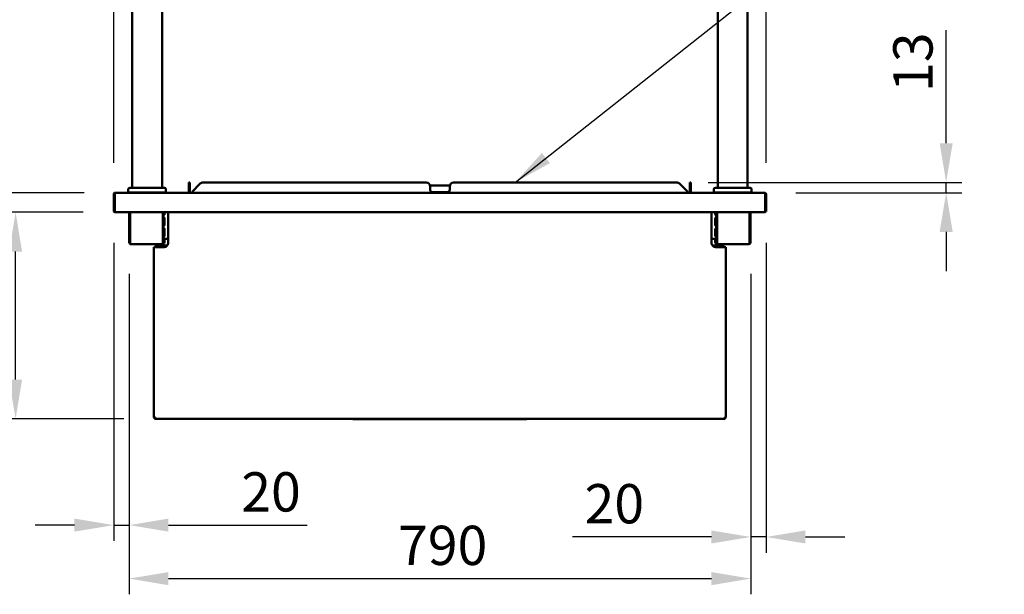
# Model space of a CAD drawing. Units: millimetres. Extents: x 65 to 5840, y 100 to 4100.
# Drawn here: x 803 to 2055, y 1130 to 1862 of the extents above; entities that cross this region are included whole.
import ezdxf

# ---------------------------------------------------------------- set-up
doc = ezdxf.new("R2010")
doc.units = ezdxf.units.MM
doc.header["$LTSCALE"] = 20
for name, color, linetype, lineweight in [('Dimension (ISO)', 7, 'Continuous', 25), ('Symbol (ISO)', 7, 'Continuous', 25), ('Visible (ISO)', 7, 'Continuous', 50)]:
    doc.layers.add(name, color=color, linetype=linetype, lineweight=lineweight)
doc.styles.add('Note Text (ISO)', font='tahoma.ttf')
doc.dimstyles.new('Default (ISO)', dxfattribs={"dimscale": 20, "dimtxt": 2.5, "dimasz": 2.5, "dimexe": 1, "dimexo": 2, "dimgap": 0.762, "dimtad": 1, "dimtoh": 1, "dimdec": 1, "dimrnd": 1e-08, "dimzin": 0, "dimdsep": 46, "dimtxsty": 'Note Text (ISO)', "dimcen": 0.09, "dimdle": 10, "dimclrd": 256, "dimclre": 256, "dimclrt": 256, "dimadec": 1, "dimazin": 0, "dimtfac": 1.40208, "dimtmove": 0, "dimatfit": 3, "dimfxl": 0, "dimtolj": 1, "dimtzin": 0, "dimlwd": -1, "dimlwe": -1, "dimarcsym": 0})
doc.dimstyles.new('Default - Method 1b (ISO)$7', dxfattribs={"dimscale": 20, "dimtxt": 2.5, "dimasz": 2.5, "dimexe": 3.175, "dimexo": 0, "dimgap": 0.762, "dimtad": 1, "dimtoh": 1, "dimrnd": 1e-08, "dimtxsty": 'Note Text (ISO)', "dimcen": 0.09, "dimdle": 10, "dimclrd": 256, "dimclre": 256, "dimclrt": 256, "dimazin": 2, "dimtfac": 1.4, "dimtmove": 0, "dimatfit": 3, "dimfxl": 0, "dimtolj": 1, "dimlwd": -1, "dimlwe": -1, "dimarcsym": 0})

# ---------------------------------------------------------------- blocks, each defined once
blk = doc.blocks.new('*D3')
at = {"layer": 'Defpoints', "color": 0}
for p in [(1752.4, 2159.4), (922.4, 1639.4), (1752.4, 1639.4)]:
    blk.add_point(p, dxfattribs=at)
at = {"layer": 'Dimension (ISO)'}
for p, q in [((922.4, 1679.4), (922.4, 2179.4)), ((1752.4, 1679.4), (1752.4, 2179.4)), ((972.4, 2159.4), (1702.4, 2159.4))]:
    blk.add_line(p, q, dxfattribs=at)
for points in [[(972.4, 2167.7), (972.4, 2151.1), (922.4, 2159.4)], [(1702.4, 2167.7), (1702.4, 2151.1), (1752.4, 2159.4)]]:
    blk.add_solid(points, dxfattribs=at)
at = {"layer": 'Dimension (ISO)', "insert": (1283.7, 2226.9), "char_height": 50, "attachment_point": 1, "style": 'Note Text (ISO)'}
blk.add_mtext('\\A1;830', dxfattribs=at)
blk = doc.blocks.new('*D12')
at = {"layer": 'Defpoints', "color": 0}
for p in [(1752.4, 1617.8), (1732.7, 1578.4), (1732.7, 1203.3)]:
    blk.add_point(p, dxfattribs=at)
at = {"layer": 'Dimension (ISO)'}
for p, q in [((1752.4, 1577.8), (1752.4, 1183.3)), ((1732.7, 1538.4), (1732.7, 1183.3)), ((1682.7, 1203.3), (1506.2, 1203.3)), ((1752.4, 1203.3), (1732.7, 1203.3)), ((1802.4, 1203.3), (1852.4, 1203.3))]:
    blk.add_line(p, q, dxfattribs=at)
for points in [[(1682.7, 1211.6), (1682.7, 1195), (1732.7, 1203.3)], [(1802.4, 1211.6), (1802.4, 1195), (1752.4, 1203.3)]]:
    blk.add_solid(points, dxfattribs=at)
at = {"layer": 'Dimension (ISO)', "insert": (1521.4, 1270.6), "char_height": 50, "attachment_point": 1, "style": 'Note Text (ISO)'}
blk.add_mtext('\\A1;20', dxfattribs=at)
blk = doc.blocks.new('*D13')
at = {"layer": 'Defpoints', "color": 0}
for p in [(922.4, 1617.8), (942.1, 1578.4), (942.1, 1218.4)]:
    blk.add_point(p, dxfattribs=at)
at = {"layer": 'Dimension (ISO)'}
for p, q in [((922.4, 1577.8), (922.4, 1198.4)), ((942.1, 1538.4), (942.1, 1198.4)), ((872.4, 1218.4), (822.4, 1218.4)), ((922.4, 1218.4), (942.1, 1218.4)), ((992.1, 1218.4), (1168.6, 1218.4))]:
    blk.add_line(p, q, dxfattribs=at)
for points in [[(872.4, 1226.7), (872.4, 1210.1), (922.4, 1218.4)], [(992.1, 1226.7), (992.1, 1210.1), (942.1, 1218.4)]]:
    blk.add_solid(points, dxfattribs=at)
at = {"layer": 'Dimension (ISO)', "insert": (1084.7, 1285.7), "char_height": 50, "attachment_point": 1, "style": 'Note Text (ISO)'}
blk.add_mtext('\\A1;20', dxfattribs=at)
blk = doc.blocks.new('*D14')
at = {"layer": 'Defpoints', "color": 0}
for p in [(942.1, 1578.4), (1732.7, 1578.4), (1732.7, 1150.3)]:
    blk.add_point(p, dxfattribs=at)
at = {"layer": 'Dimension (ISO)'}
for p, q in [((942.1, 1538.4), (942.1, 1130.3)), ((1732.7, 1538.4), (1732.7, 1130.3)), ((992.1, 1150.3), (1682.7, 1150.3))]:
    blk.add_line(p, q, dxfattribs=at)
for points in [[(992.1, 1158.6), (992.1, 1141.9), (942.1, 1150.3)], [(1682.7, 1158.6), (1682.7, 1141.9), (1732.7, 1150.3)]]:
    blk.add_solid(points, dxfattribs=at)
at = {"layer": 'Dimension (ISO)', "insert": (1284.1, 1217.6), "char_height": 50, "attachment_point": 1, "style": 'Note Text (ISO)'}
blk.add_mtext('\\A1;790', dxfattribs=at)
blk = doc.blocks.new('*D15')
at = {"layer": 'Defpoints', "color": 0}
for p in [(797.6, 1616.6), (923.7, 1616.6), (975.4, 1353.6)]:
    blk.add_point(p, dxfattribs=at)
at = {"layer": 'Dimension (ISO)'}
for p, q in [((883.7, 1616.6), (777.6, 1616.6)), ((797.6, 1403.6), (797.6, 1566.6)), ((935.4, 1353.6), (777.6, 1353.6))]:
    blk.add_line(p, q, dxfattribs=at)
for points in [[(789.3, 1566.6), (805.9, 1566.6), (797.6, 1616.6)], [(789.3, 1403.6), (805.9, 1403.6), (797.6, 1353.6)]]:
    blk.add_solid(points, dxfattribs=at)
at = {"layer": 'Dimension (ISO)', "insert": (730.3, 1432.6), "char_height": 50, "attachment_point": 1, "rotation": 90, "style": 'Note Text (ISO)'}
blk.add_mtext('\\A1;263', dxfattribs=at)
blk = doc.blocks.new('*D16')
at = {"layer": 'Defpoints', "color": 0}
for p in [(626, 1641.6), (924.7, 1641.6), (975.4, 1353.6)]:
    blk.add_point(p, dxfattribs=at)
at = {"layer": 'Dimension (ISO)'}
for p, q in [((884.7, 1641.6), (606, 1641.6)), ((626, 1403.6), (626, 1591.6)), ((935.4, 1353.6), (606, 1353.6))]:
    blk.add_line(p, q, dxfattribs=at)
for points in [[(617.7, 1591.6), (634.3, 1591.6), (626, 1641.6)], [(617.7, 1403.6), (634.3, 1403.6), (626, 1353.6)]]:
    blk.add_solid(points, dxfattribs=at)
at = {"layer": 'Dimension (ISO)', "insert": (558.5, 1444.4), "char_height": 50, "attachment_point": 1, "rotation": 90, "style": 'Note Text (ISO)'}
blk.add_mtext('\\A1;288', dxfattribs=at)
blk = doc.blocks.new('*D17')
at = {"layer": 'Defpoints', "color": 0}
for p in [(401.9, 2054.9), (934.4, 2054.9), (975.4, 1353.6)]:
    blk.add_point(p, dxfattribs=at)
at = {"layer": 'Dimension (ISO)'}
for p, q in [((894.4, 2054.9), (381.9, 2054.9)), ((401.9, 1403.6), (401.9, 2004.9)), ((935.4, 1353.6), (381.9, 1353.6))]:
    blk.add_line(p, q, dxfattribs=at)
for points in [[(393.6, 2004.9), (410.2, 2004.9), (401.9, 2054.9)], [(393.6, 1403.6), (410.2, 1403.6), (401.9, 1353.6)]]:
    blk.add_solid(points, dxfattribs=at)
at = {"layer": 'Dimension (ISO)', "insert": (334.6, 1652.4), "char_height": 50, "attachment_point": 1, "rotation": 90, "style": 'Note Text (ISO)'}
blk.add_mtext('\\A1;701', dxfattribs=at)
blk = doc.blocks.new('*D18')
at = {"layer": 'Defpoints', "color": 0}
for p in [(1638.7, 1654.6), (1981.4, 1654.6), (1750, 1641.6)]:
    blk.add_point(p, dxfattribs=at)
at = {"layer": 'Dimension (ISO)'}
for p, q in [((1981.4, 1704.6), (1981.4, 1848.7)), ((1678.7, 1654.6), (2001.4, 1654.6)), ((1981.4, 1641.6), (1981.4, 1654.6)), ((1790, 1641.6), (2001.4, 1641.6)), ((1981.4, 1591.6), (1981.4, 1541.6))]:
    blk.add_line(p, q, dxfattribs=at)
for points in [[(1973.1, 1704.6), (1989.7, 1704.6), (1981.4, 1654.6)], [(1973.1, 1591.6), (1989.7, 1591.6), (1981.4, 1641.6)]]:
    blk.add_solid(points, dxfattribs=at)
at = {"layer": 'Dimension (ISO)', "insert": (1914.1, 1769.9), "char_height": 50, "attachment_point": 1, "rotation": 90, "style": 'Note Text (ISO)'}
blk.add_mtext('\\A1;13', dxfattribs=at)

msp = doc.modelspace()

# ---------------------------------------------------------------- linework, layer by layer
at = {"layer": 'Visible (ISO)'}
for p, q in [((945.87, 1647.82), (945.87, 1952.92)), ((983.87, 1647.82), (983.87, 1952.92)), ((1690.87, 1647.82), (1690.87, 1952.92)), ((1728.87, 1647.82), (1728.87, 1952.92)), ((1018.02, 1653.15), (1018.02, 1654.62)), ((1019.22, 1654.62), (1018.02, 1654.62)), ((1019.22, 1654.62), (1019.22, 1653.15)), ((1319.87, 1654.62), (1036.09, 1654.62)), ((1638.65, 1654.62), (1354.87, 1654.62)), ((1655.52, 1653.15), (1655.52, 1654.62)), ((1656.72, 1654.62), (1655.52, 1654.62)), ((1656.72, 1654.62), (1656.72, 1653.15)), ((924.57, 1641.62), (924.71, 1641.62)), ((924.57, 1641.59), (924.57, 1641.62)), ((924.71, 1641.62), (1750.03, 1641.62)), ((940.87, 1641.82), (940.87, 1645.82)), ((940.87, 1641.82), (988.87, 1641.82)), ((942.87, 1647.82), (986.87, 1647.82)), ((945.87, 1641.62), (945.87, 1641.82)), ((983.87, 1641.62), (983.87, 1641.82)), ((988.87, 1641.82), (988.87, 1645.82)), ((1018.02, 1653.15), (1018.02, 1642.62)), ((1018.02, 1642.62), (1019.22, 1642.62)), ((1019.22, 1642.62), (1019.22, 1653.15)), ((1022.02, 1642.62), (1032.56, 1653.15)), ((1022.02, 1642.62), (1022.02, 1641.62)), ((1349.87, 1650.62), (1324.87, 1650.62)), ((1324.87, 1650.62), (1324.87, 1648.42)), ((1324.87, 1645.42), (1324.87, 1648.42)), ((1346.87, 1642.42), (1327.87, 1642.42)), ((1349.87, 1648.42), (1349.87, 1650.62)), ((1349.87, 1648.42), (1349.87, 1645.42)), ((1642.19, 1653.15), (1652.72, 1642.62)), ((1652.72, 1642.62), (1652.72, 1641.62)), ((1655.52, 1653.15), (1655.52, 1642.62)), ((1655.52, 1642.62), (1656.72, 1642.62)), ((1656.72, 1642.62), (1656.72, 1653.15)), ((1685.87, 1641.82), (1685.87, 1645.82)), ((1685.87, 1641.82), (1733.87, 1641.82)), ((1687.87, 1647.82), (1731.87, 1647.82)), ((1690.87, 1641.62), (1690.87, 1641.82)), ((1728.87, 1641.62), (1728.87, 1641.82)), ((1733.87, 1641.82), (1733.87, 1645.82)), ((1750.03, 1641.62), (1750.17, 1641.62)), ((1750.17, 1641.59), (1750.17, 1641.62)), ((922.37, 1639.42), (922.37, 1617.82)), ((923.57, 1639.42), (923.57, 1617.82)), ((923.71, 1618.82), (923.71, 1639.42)), ((1751.03, 1639.42), (1751.03, 1618.82)), ((1751.17, 1639.42), (1751.17, 1617.82)), ((1752.37, 1617.82), (1752.37, 1639.42)), ((923.57, 1617.82), (922.37, 1617.82)), ((923.71, 1618.82), (923.71, 1616.62)), ((1751.03, 1616.62), (923.71, 1616.62)), ((942.07, 1616.62), (942.07, 1578.42)), ((943.27, 1578.42), (943.27, 1616.62)), ((943.41, 1578.42), (943.41, 1616.62)), ((984.73, 1578.42), (984.73, 1616.62)), ((985.87, 1582.72), (985.87, 1616.62)), ((986.02, 1613.93), (986.02, 1616.62)), ((987.06, 1616.62), (987.06, 1613.93)), ((991.67, 1616.62), (991.67, 1577.42)), ((1683.07, 1577.42), (1683.07, 1616.62)), ((1687.68, 1613.93), (1687.68, 1616.62)), ((1688.73, 1616.62), (1688.73, 1613.93)), ((1688.87, 1616.62), (1688.87, 1582.72)), ((1690.01, 1616.62), (1690.01, 1578.42)), ((1731.33, 1578.42), (1731.33, 1616.62)), ((1731.47, 1616.62), (1731.47, 1578.42)), ((1732.67, 1578.42), (1732.67, 1616.62)), ((1751.03, 1616.62), (1751.03, 1618.82)), ((1751.17, 1617.82), (1752.37, 1617.82)), ((986.02, 1600.2), (986.02, 1609.2)), ((987.06, 1609.2), (987.06, 1600.2)), ((1687.68, 1600.2), (1687.68, 1609.2)), ((1688.73, 1609.2), (1688.73, 1600.2)), ((986.02, 1586.47), (986.02, 1595.47)), ((987.06, 1595.47), (987.06, 1586.47)), ((1687.68, 1586.47), (1687.68, 1595.47)), ((1688.73, 1595.47), (1688.73, 1586.47)), ((984.73, 1578.42), (984.73, 1576.22)), ((985.87, 1582.72), (988.07, 1582.72)), ((985.87, 1582.71), (985.87, 1582.72)), ((987.07, 1582.71), (985.87, 1582.71)), ((985.87, 1578.42), (985.87, 1582.71)), ((987.07, 1582.72), (987.07, 1582.71)), ((987.07, 1582.71), (987.07, 1578.42)), ((991.67, 1582.72), (988.07, 1582.72)), ((1686.67, 1582.72), (1683.07, 1582.72)), ((1686.67, 1582.72), (1688.87, 1582.72)), ((1687.67, 1582.71), (1687.67, 1582.72)), ((1688.87, 1582.71), (1687.67, 1582.71)), ((1687.67, 1578.42), (1687.67, 1582.71)), ((1688.87, 1582.72), (1688.87, 1582.71)), ((1688.87, 1582.71), (1688.87, 1578.42)), ((1690.01, 1576.22), (1690.01, 1578.42)), ((944.27, 1576.24), (944.27, 1576.22)), ((944.27, 1576.22), (944.41, 1576.22)), ((984.73, 1576.22), (944.41, 1576.22)), ((973.67, 1572.42), (975.37, 1572.42)), ((973.67, 1355.32), (973.67, 1572.42)), ((975.07, 1572.57), (975.07, 1572.72)), ((975.07, 1572.72), (975.09, 1572.72)), ((975.07, 1572.57), (975.07, 1572.42)), ((986.67, 1572.42), (975.37, 1572.42)), ((990.67, 1574.42), (976.77, 1574.42)), ((976.77, 1573.72), (990.04, 1573.72)), ((976.77, 1573.57), (989.87, 1573.57)), ((984.73, 1577.42), (984.87, 1577.42)), ((984.87, 1576.22), (984.73, 1576.22)), ((1696.77, 1574.42), (1684.07, 1574.42)), ((1696.77, 1573.72), (1684.71, 1573.72)), ((1684.87, 1573.57), (1696.77, 1573.57)), ((1699.37, 1572.42), (1688.07, 1572.42)), ((1689.87, 1577.42), (1690.01, 1577.42)), ((1690.01, 1576.22), (1689.87, 1576.22)), ((1730.33, 1576.22), (1690.01, 1576.22)), ((1698.45, 1572.72), (1698.47, 1572.72)), ((1698.47, 1572.72), (1698.47, 1572.57)), ((1698.47, 1572.42), (1698.47, 1572.57)), ((1699.37, 1572.42), (1701.07, 1572.42)), ((1701.07, 1572.42), (1701.07, 1355.32)), ((1730.33, 1576.22), (1730.47, 1576.22)), ((1730.47, 1576.22), (1730.47, 1576.24)), ((973.67, 1355.32), (975.37, 1355.32)), ((974.37, 1354.32), (974.37, 1355.32)), ((974.37, 1354.32), (974.37, 1353.62)), ((975.37, 1354.32), (974.37, 1354.32)), ((974.37, 1353.62), (975.37, 1353.62)), ((975.37, 1353.62), (975.37, 1355.32)), ((975.37, 1353.62), (1699.37, 1353.62)), ((1227.07, 1353.42), (1227.07, 1353.62)), ((1447.67, 1353.42), (1227.07, 1353.42)), ((1447.67, 1353.62), (1447.67, 1353.42)), ((1699.37, 1355.32), (1701.07, 1355.32)), ((1699.37, 1355.32), (1699.37, 1353.62)), ((1700.37, 1354.32), (1699.37, 1354.32)), ((1699.37, 1353.62), (1700.37, 1353.62)), ((1700.37, 1355.32), (1700.37, 1354.32)), ((1700.37, 1353.62), (1700.37, 1354.32))]:
    msp.add_line(p, q, dxfattribs=at)
for centre, radius, start, end in [((1036.09, 1649.62), 5, 90, 135), ((1319.87, 1649.62), 5, 0, 90), ((1354.87, 1649.62), 5, 90, 180), ((1638.65, 1649.62), 5, 45, 90), ((942.87, 1645.82), 2, 90, 180), ((986.87, 1645.82), 2, 0, 90), ((1017.02, 1642.62), 1, 270, 0), ((1017.02, 1642.62), 2.2, 332.96431, 0), ((1327.87, 1645.42), 3, 180, 270), ((1346.87, 1645.42), 3, 270, 0), ((1657.72, 1642.62), 2.2, 180, 207.03569), ((1657.72, 1642.62), 1, 180, 270), ((1687.87, 1645.82), 2, 90, 180), ((1731.87, 1645.82), 2, 0, 90), ((924.57, 1639.42), 1, 145.59124, 180), ((1750.17, 1639.42), 1, 0, 34.40876), ((924.57, 1618.82), 2.2, 207.03569, 247.02913), ((924.57, 1618.82), 1, 180, 210.84263), ((1750.17, 1618.82), 1, 329.15737, 0), ((1750.17, 1618.82), 2.2, 292.97087, 332.96431), ((984.87, 1578.42), 1, 270, 0), ((984.87, 1578.42), 2.2, 270, 0), ((1689.87, 1578.42), 2.2, 180, 270), ((1689.87, 1578.42), 1, 180, 270), ((976.77, 1572.72), 1, 90, 127.64497), ((986.67, 1577.42), 5, 270, 0), ((1688.07, 1577.42), 5, 180, 270), ((1696.77, 1572.72), 1, 52.35503, 90)]:
    msp.add_arc(centre, radius, start, end, dxfattribs=at)
for points, knots in [([(924.57, 1641.62), (923.77, 1641.62), (922.98, 1641.14), (922.62, 1640.42), (922.46, 1640.11), (922.37, 1639.76), (922.37, 1639.42)], [1.5707963, 1.5707963, 1.5707963, 1.5707963, 2.6663187, 2.6663187, 2.6663187, 3.1415927, 3.1415927, 3.1415927, 3.1415927]), ([(923.71, 1639.42), (923.71, 1640.22), (923.93, 1641), (924.26, 1641.37), (924.4, 1641.53), (924.55, 1641.62), (924.71, 1641.62)], [-3.1415927, -3.1415927, -3.1415927, -3.1415927, -2.0460703, -2.0460703, -2.0460703, -1.5707963, -1.5707963, -1.5707963, -1.5707963]), ([(1750.03, 1641.62), (1750.4, 1641.62), (1750.75, 1641.14), (1750.92, 1640.42), (1750.99, 1640.11), (1751.03, 1639.76), (1751.03, 1639.42)], [1.5707963, 1.5707963, 1.5707963, 1.5707963, 2.6663187, 2.6663187, 2.6663187, 3.1415927, 3.1415927, 3.1415927, 3.1415927]), ([(1752.37, 1639.42), (1752.37, 1640.22), (1751.89, 1641), (1751.18, 1641.37), (1750.87, 1641.53), (1750.52, 1641.62), (1750.17, 1641.62)], [-3.1415927, -3.1415927, -3.1415927, -3.1415927, -2.0460703, -2.0460703, -2.0460703, -1.5707963, -1.5707963, -1.5707963, -1.5707963]), ([(987.06, 1613.93), (987.06, 1613.69), (986.77, 1613.47), (986.51, 1613.44), (986.24, 1613.4), (986.06, 1613.57), (986.03, 1613.8), (986.02, 1613.84), (986.02, 1613.89), (986.02, 1613.93)], [0, 0, 0, 0, 1.4339615, 1.4339615, 1.4339615, 2.875873, 2.875873, 2.875873, 3.1415927, 3.1415927, 3.1415927, 3.1415927]), ([(986.02, 1609.2), (986.02, 1609.44), (986.12, 1609.66), (986.36, 1609.69), (986.6, 1609.73), (986.95, 1609.56), (987.04, 1609.33), (987.05, 1609.29), (987.06, 1609.24), (987.06, 1609.2)], [0, 0, 0, 0, 1.4339615, 1.4339615, 1.4339615, 2.875873, 2.875873, 2.875873, 3.1415927, 3.1415927, 3.1415927, 3.1415927]), ([(1688.73, 1613.93), (1688.73, 1613.69), (1688.62, 1613.47), (1688.38, 1613.44), (1688.14, 1613.4), (1687.8, 1613.57), (1687.71, 1613.8), (1687.69, 1613.84), (1687.68, 1613.89), (1687.68, 1613.93)], [0, 0, 0, 0, 1.4339615, 1.4339615, 1.4339615, 2.875873, 2.875873, 2.875873, 3.1415927, 3.1415927, 3.1415927, 3.1415927]), ([(1687.68, 1609.2), (1687.68, 1609.44), (1687.97, 1609.66), (1688.24, 1609.69), (1688.51, 1609.73), (1688.68, 1609.56), (1688.72, 1609.33), (1688.72, 1609.29), (1688.73, 1609.24), (1688.73, 1609.2)], [0, 0, 0, 0, 1.4339615, 1.4339615, 1.4339615, 2.875873, 2.875873, 2.875873, 3.1415927, 3.1415927, 3.1415927, 3.1415927]), ([(987.06, 1600.2), (987.06, 1599.96), (986.77, 1599.74), (986.51, 1599.7), (986.24, 1599.67), (986.06, 1599.84), (986.03, 1600.07), (986.02, 1600.11), (986.02, 1600.15), (986.02, 1600.2)], [0, 0, 0, 0, 1.4339615, 1.4339615, 1.4339615, 2.875873, 2.875873, 2.875873, 3.1415927, 3.1415927, 3.1415927, 3.1415927]), ([(986.02, 1595.47), (986.02, 1595.7), (986.12, 1595.93), (986.36, 1595.96), (986.6, 1595.99), (986.95, 1595.83), (987.04, 1595.6), (987.05, 1595.55), (987.06, 1595.51), (987.06, 1595.47)], [0, 0, 0, 0, 1.4339615, 1.4339615, 1.4339615, 2.875873, 2.875873, 2.875873, 3.1415927, 3.1415927, 3.1415927, 3.1415927]), ([(1688.73, 1600.2), (1688.73, 1599.96), (1688.62, 1599.74), (1688.38, 1599.7), (1688.14, 1599.67), (1687.8, 1599.84), (1687.71, 1600.07), (1687.69, 1600.11), (1687.68, 1600.15), (1687.68, 1600.2)], [0, 0, 0, 0, 1.4339615, 1.4339615, 1.4339615, 2.875873, 2.875873, 2.875873, 3.1415927, 3.1415927, 3.1415927, 3.1415927]), ([(1687.68, 1595.47), (1687.68, 1595.7), (1687.97, 1595.93), (1688.24, 1595.96), (1688.51, 1595.99), (1688.68, 1595.83), (1688.72, 1595.6), (1688.72, 1595.55), (1688.73, 1595.51), (1688.73, 1595.47)], [0, 0, 0, 0, 1.4339615, 1.4339615, 1.4339615, 2.875873, 2.875873, 2.875873, 3.1415927, 3.1415927, 3.1415927, 3.1415927]), ([(987.06, 1586.47), (987.06, 1586.23), (986.77, 1586), (986.51, 1585.97), (986.24, 1585.94), (986.06, 1586.1), (986.03, 1586.33), (986.02, 1586.38), (986.02, 1586.42), (986.02, 1586.47)], [0, 0, 0, 0, 1.4339615, 1.4339615, 1.4339615, 2.875873, 2.875873, 2.875873, 3.1415927, 3.1415927, 3.1415927, 3.1415927]), ([(1688.73, 1586.47), (1688.73, 1586.23), (1688.62, 1586), (1688.38, 1585.97), (1688.14, 1585.94), (1687.8, 1586.1), (1687.71, 1586.33), (1687.69, 1586.38), (1687.68, 1586.42), (1687.68, 1586.47)], [0, 0, 0, 0, 1.4339615, 1.4339615, 1.4339615, 2.875873, 2.875873, 2.875873, 3.1415927, 3.1415927, 3.1415927, 3.1415927]), ([(1731.3, 1577.85), (1731.34, 1577.92), (1731.38, 1577.99), (1731.41, 1578.06), (1731.45, 1578.17), (1731.47, 1578.29), (1731.47, 1578.42)], [0.64358341, 0.64358341, 0.64358341, 0.64358341, 0.78839164, 0.78839164, 0.78839164, 1, 1, 1, 1]), ([(943.96, 1576.24), (943.32, 1576.33), (942.72, 1576.71), (942.37, 1577.31), (942.27, 1577.47), (942.2, 1577.66), (942.15, 1577.85)], [-0.90511512, -0.90511512, -0.90511512, -0.90511512, -0.3216551, -0.3216551, -0.3216551, -0.15670164, -0.15670164, -0.15670164, -0.15670164]), ([(943.45, 1577.85), (943.51, 1577.35), (943.65, 1576.93), (943.82, 1576.65), (943.95, 1576.43), (944.11, 1576.29), (944.27, 1576.24)], [-0.84893513, -0.84893513, -0.84893513, -0.84893513, -0.43311129, -0.43311129, -0.43311129, -0.09751562, -0.09751562, -0.09751562, -0.09751562]), ([(976.77, 1574.42), (976.11, 1574.42), (975.48, 1574), (975.21, 1573.4), (975.12, 1573.18), (975.07, 1572.95), (975.07, 1572.72)], [-3.1415927, -3.1415927, -3.1415927, -3.1415927, -1.9820441, -1.9820441, -1.9820441, -1.5707963, -1.5707963, -1.5707963, -1.5707963]), ([(975.07, 1572.57), (975.07, 1572.96), (975.49, 1573.34), (976.09, 1573.49), (976.31, 1573.55), (976.54, 1573.57), (976.77, 1573.57)], [1.5707963, 1.5707963, 1.5707963, 1.5707963, 2.7303449, 2.7303449, 2.7303449, 3.1415927, 3.1415927, 3.1415927, 3.1415927]), ([(1698.47, 1572.72), (1698.47, 1573.37), (1698.05, 1574.01), (1697.45, 1574.27), (1697.24, 1574.37), (1697.01, 1574.42), (1696.77, 1574.42)], [1.5707963, 1.5707963, 1.5707963, 1.5707963, 2.7303449, 2.7303449, 2.7303449, 3.1415927, 3.1415927, 3.1415927, 3.1415927]), ([(1696.77, 1573.57), (1697.43, 1573.57), (1698.07, 1573.33), (1698.33, 1572.97), (1698.42, 1572.85), (1698.47, 1572.71), (1698.47, 1572.57)], [-3.1415927, -3.1415927, -3.1415927, -3.1415927, -1.9820441, -1.9820441, -1.9820441, -1.5707963, -1.5707963, -1.5707963, -1.5707963]), ([(1730.47, 1576.24), (1730.76, 1576.33), (1731.04, 1576.71), (1731.19, 1577.31), (1731.24, 1577.47), (1731.27, 1577.66), (1731.3, 1577.85)], [-0.90511512, -0.90511512, -0.90511512, -0.90511512, -0.3216551, -0.3216551, -0.3216551, -0.15670164, -0.15670164, -0.15670164, -0.15670164]), ([(1732.6, 1577.85), (1732.47, 1577.35), (1732.16, 1576.93), (1731.79, 1576.65), (1731.48, 1576.43), (1731.14, 1576.29), (1730.78, 1576.24)], [-0.84893513, -0.84893513, -0.84893513, -0.84893513, -0.43311129, -0.43311129, -0.43311129, -0.09751562, -0.09751562, -0.09751562, -0.09751562])]:
    msp.add_open_spline(points, degree=3, knots=knots, dxfattribs=at)
for points in [[(942.15, 1577.85), (942.1, 1578.03), (942.07, 1578.22), (942.07, 1578.42)], [(943.27, 1578.42), (943.27, 1578.21), (943.34, 1578.02), (943.45, 1577.86)], [(943.41, 1578.42), (943.41, 1578.22), (943.43, 1578.03), (943.45, 1577.85)], [(1731.3, 1577.85), (1731.32, 1578.03), (1731.33, 1578.22), (1731.33, 1578.42)], [(1732.67, 1578.42), (1732.67, 1578.22), (1732.65, 1578.03), (1732.6, 1577.85)], [(943.96, 1576.24), (944.06, 1576.22), (944.17, 1576.22), (944.27, 1576.22)], [(944.41, 1576.22), (944.37, 1576.22), (944.32, 1576.22), (944.27, 1576.24)], [(1730.47, 1576.24), (1730.43, 1576.22), (1730.38, 1576.22), (1730.33, 1576.22)], [(1730.47, 1576.22), (1730.58, 1576.22), (1730.68, 1576.22), (1730.78, 1576.24)], [(1226.16, 1353.62), (1226.44, 1353.48), (1226.76, 1353.42), (1227.07, 1353.42)], [(1447.67, 1353.42), (1447.99, 1353.42), (1448.3, 1353.49), (1448.58, 1353.62)]]:
    msp.add_open_spline(points, degree=3, dxfattribs=at)

# ---------------------------------------------------------------- dimensions: what is measured, and where the dimension line sits
at = {"layer": 'Dimension (ISO)'}
for base, p1, p2, override, picture, middle in [((1752.37, 2159.42), (922.37, 1639.42), (1752.37, 1639.42), {"dimgap": 0.762, "dimtoh": 0, "dimdec": 0, "dimtol": 0, "dimlim": 0, "dimtp": 0, "dimtm": 0, "dimtdec": 2, "dimtofl": 0, "dimatfit": 1}, '*D3', (1337.37, 2159.42)), ((1732.67, 1203.31), (1752.37, 1617.82), (1732.67, 1578.42), {"dimgap": 0.762, "dimtoh": 0, "dimdec": 0, "dimtol": 0, "dimlim": 0, "dimtp": 0, "dimtm": 0, "dimtdec": 2, "dimtofl": 1, "dimatfit": 1}, '*D12', (1555.75, 1203.31))]:
    dim = msp.add_linear_dim(base=base, p1=p1, p2=p2, dimstyle='Default (ISO)', override=override, dxfattribs=at)
    dim.commit()
    dim.dimension.update_dxf_attribs({"geometry": picture, "text_midpoint": middle, "dimtype": 160})
for base, p1, p2, angle, override, picture, middle in [((401.91, 2054.92), (975.37, 1353.62), (934.37, 2054.92), 270, {"dimgap": 0.762, "dimtoh": 0, "dimdec": 0, "dimtol": 0, "dimlim": 0, "dimtp": 0, "dimtm": 0, "dimtdec": 2, "dimtofl": 0, "dimatfit": 1}, '*D17', (401.91, 1704.27)), ((1981.41, 1654.62), (1750.03, 1641.62), (1638.65, 1654.62), 270, {"dimgap": 0.762, "dimtoh": 0, "dimdec": 0, "dimtol": 0, "dimlim": 0, "dimtp": 0, "dimtm": 0, "dimtdec": 2, "dimtofl": 1, "dimatfit": 1}, '*D18', (1981.41, 1801.66)), ((626.02, 1641.62), (975.37, 1353.62), (924.71, 1641.62), 270, {"dimgap": 0.762, "dimtoh": 0, "dimdec": 0, "dimtol": 0, "dimlim": 0, "dimtp": 0, "dimtm": 0, "dimtdec": 2, "dimtofl": 0, "dimatfit": 1}, '*D16', (626.02, 1497.62)), ((797.6, 1616.62), (975.37, 1353.62), (923.71, 1616.62), 270, {"dimgap": 0.762, "dimtoh": 0, "dimdec": 0, "dimtol": 0, "dimlim": 0, "dimtp": 0, "dimtm": 0, "dimtdec": 2, "dimtofl": 0, "dimatfit": 1}, '*D15', (797.6, 1485.12)), ((942.07, 1218.42), (922.37, 1617.82), (942.07, 1578.42), 180, {"dimgap": 0.762, "dimtoh": 0, "dimdec": 0, "dimtol": 0, "dimlim": 0, "dimtp": 0, "dimtm": 0, "dimtdec": 2, "dimtofl": 1, "dimatfit": 1}, '*D13', (1119, 1218.42)), ((1732.67, 1150.28), (942.07, 1578.42), (1732.67, 1578.42), 180, {"dimgap": 0.762, "dimtoh": 0, "dimdec": 0, "dimlfac": 0.999241, "dimtol": 0, "dimlim": 0, "dimtp": 0, "dimtm": 0, "dimtdec": 2, "dimtofl": 0, "dimatfit": 1}, '*D14', (1337.37, 1150.28))]:
    dim = msp.add_linear_dim(base=base, p1=p1, p2=p2, angle=angle, dimstyle='Default (ISO)', override=override, dxfattribs=at)
    dim.commit()
    dim.dimension.update_dxf_attribs({"geometry": picture, "text_midpoint": middle, "dimtype": 160})

# ---------------------------------------------------------------- leaders
at = {"layer": 'Symbol (ISO)', "annotation_type": 0, "has_hookline": 1, "hookline_direction": 0, "text_width": 746.14}
msp.add_leader([(1433, 1654.62), (2432.85, 2446.45), (2482.85, 2446.45)], dimstyle='Default - Method 1b (ISO)$7', override={"dimtad": 0}, dxfattribs=at)

doc.saveas('drawing.dxf')
